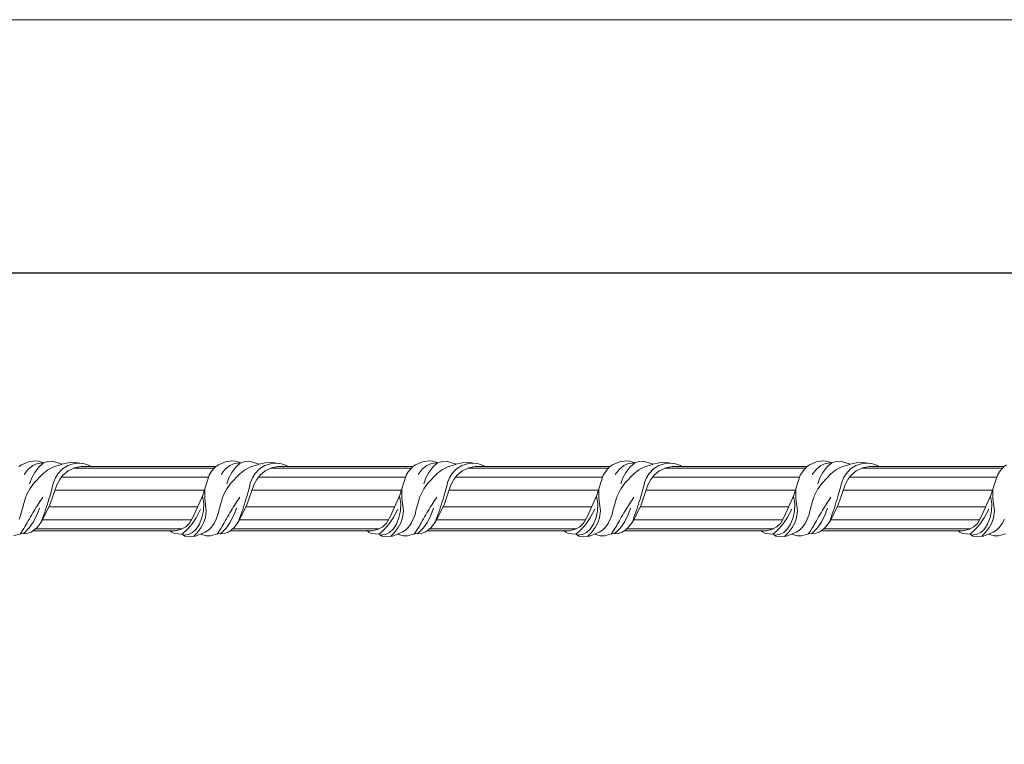
# Model space of a CAD drawing. Units: millimetres. Extents: x 4541 to 6664, y 1783 to 2234.
# Drawn here: x 5031 to 5337, y 2008 to 2234 of the extents above; entities that cross this region are included whole.
import ezdxf

# ---------------------------------------------------------------- set-up
doc = ezdxf.new("R2010")
doc.units = ezdxf.units.MM
doc.layers.add('Poliuretan_Stavros', color=161, linetype='Continuous', lineweight=5)
doc.styles.get("Standard").update_dxf_attribs({"font": 'arial.ttf'})
doc.dimstyles.new('ISO-25', dxfattribs={"dimtxt": 2.5, "dimasz": 2.5, "dimexe": 1.25, "dimexo": 0.625, "dimtad": 1, "dimtxsty": 'Standard', "dimcen": 2.5, "dimadec": 0, "dimazin": 0, "dimtfac": 1, "dimtmove": 0, "dimatfit": 3, "dimfxl": 1, "dimarcsym": 0})

# ---------------------------------------------------------------- blocks, each defined once
blk = doc.blocks.new('*D278')
at = {"layer": 'Defpoints', "color": 0, "transparency": 16777216}
for p in [(4555.13, 2154.84), (4555.13, 2131.14), (6555.13, 2133.38)]:
    blk.add_point(p, dxfattribs=at)
at = {"layer": 'Poliuretan_Stavros', "color": 0, "lineweight": -2, "transparency": 16777216}
for p, q in [((4555.13, 2131.77), (4555.13, 2156.09)), ((6555.13, 2134.01), (6555.13, 2156.09)), ((6552.63, 2154.84), (4557.63, 2154.84))]:
    blk.add_line(p, q, dxfattribs=at)
at = {"layer": 'Poliuretan_Stavros', "color": 0, "transparency": 16777216}
for points in [[(4557.63, 2155.26), (4557.63, 2154.43), (4555.13, 2154.84)], [(6552.63, 2155.26), (6552.63, 2154.43), (6555.13, 2154.84)]]:
    blk.add_solid(points, dxfattribs=at)
at = {"layer": 'Poliuretan_Stavros', "color": 0, "transparency": 16777216, "insert": (5555.13, 2163.13), "char_height": 2.5, "attachment_point": 5}
blk.add_mtext('{\\H6x;2000}', dxfattribs=at)

msp = doc.modelspace()

# ---------------------------------------------------------------- linework, layer by layer
at = {"layer": 'Poliuretan_Stavros'}
for p, q in [((5031.909, 2095.284), (5031.12, 2094.745)), ((5034.065, 2096.245), (5031.909, 2095.284)), ((5035.409, 2095.026), (5034.032, 2093.925)), ((5036.115, 2096.529), (5034.065, 2096.245)), ((5036.868, 2095.656), (5035.409, 2095.026)), ((5036.042, 2092.924), (5037.297, 2094.527)), ((5037.191, 2096.388), (5036.115, 2096.529)), ((5038.797, 2095.903), (5036.868, 2095.656)), ((5038.802, 2095.912), (5037.191, 2096.388)), ((5037.297, 2094.527), (5038.797, 2095.903)), ((5040.163, 2096.343), (5038.802, 2095.912)), ((5040.11, 2093.689), (5042.184, 2094.768)), ((5041.45, 2096.366), (5040.163, 2096.343)), ((5044.257, 2095.622), (5041.45, 2096.366)), ((5042.184, 2094.768), (5044.465, 2095.409)), ((5044.479, 2095.431), (5044.257, 2095.622)), ((5046.393, 2095.934), (5044.479, 2095.431)), ((5046.301, 2095.104), (5044.628, 2094.061)), ((5048.344, 2095.674), (5046.301, 2095.104)), ((5048.653, 2096.009), (5046.393, 2095.934)), ((5049.601, 2095.778), (5048.344, 2095.674)), ((5048.539, 2094.366), (5050.881, 2094.849)), ((5051.505, 2095.621), (5048.653, 2096.009)), ((5050.861, 2095.72), (5049.601, 2095.778)), ((5092.376, 2094.801), (5050.436, 2094.801)), ((5050.881, 2094.849), (5052.921, 2094.801)), ((5053.055, 2095.056), (5051.505, 2095.621)), ((5053.259, 2094.801), (5053.055, 2095.056)), ((5092.306, 2094.745), (5091.604, 2094.038)), ((5093.095, 2095.284), (5092.306, 2094.745)), ((5095.251, 2096.245), (5093.095, 2095.284)), ((5096.595, 2095.026), (5095.218, 2093.925)), ((5097.301, 2096.529), (5095.251, 2096.245)), ((5098.054, 2095.656), (5096.595, 2095.026)), ((5097.228, 2092.924), (5098.483, 2094.527)), ((5098.378, 2096.388), (5097.301, 2096.529)), ((5099.984, 2095.903), (5098.054, 2095.656)), ((5099.989, 2095.912), (5098.378, 2096.388)), ((5098.483, 2094.527), (5099.984, 2095.903)), ((5101.349, 2096.343), (5099.989, 2095.912)), ((5101.296, 2093.689), (5103.371, 2094.768)), ((5102.636, 2096.366), (5101.349, 2096.343)), ((5105.443, 2095.622), (5102.636, 2096.366)), ((5103.371, 2094.768), (5105.651, 2095.409)), ((5105.665, 2095.431), (5105.443, 2095.622)), ((5107.579, 2095.934), (5105.665, 2095.431)), ((5107.488, 2095.104), (5105.814, 2094.061)), ((5109.53, 2095.674), (5107.488, 2095.104)), ((5109.84, 2096.009), (5107.579, 2095.934)), ((5110.787, 2095.778), (5109.53, 2095.674)), ((5109.725, 2094.366), (5112.067, 2094.849)), ((5112.691, 2095.621), (5109.84, 2096.009)), ((5112.047, 2095.72), (5110.787, 2095.778)), ((5153.562, 2094.801), (5111.622, 2094.801)), ((5112.067, 2094.849), (5114.107, 2094.801)), ((5114.241, 2095.056), (5112.691, 2095.621)), ((5114.445, 2094.801), (5114.241, 2095.056)), ((5153.492, 2094.745), (5152.791, 2094.038)), ((5154.281, 2095.284), (5153.492, 2094.745)), ((5156.437, 2096.245), (5154.281, 2095.284)), ((5157.781, 2095.026), (5156.404, 2093.925)), ((5158.487, 2096.529), (5156.437, 2096.245)), ((5159.24, 2095.656), (5157.781, 2095.026)), ((5158.414, 2092.924), (5159.669, 2094.527)), ((5159.564, 2096.388), (5158.487, 2096.529)), ((5161.17, 2095.903), (5159.24, 2095.656)), ((5161.175, 2095.912), (5159.564, 2096.388)), ((5159.669, 2094.527), (5161.17, 2095.903)), ((5162.535, 2096.343), (5161.175, 2095.912)), ((5162.482, 2093.689), (5164.557, 2094.768)), ((5163.822, 2096.366), (5162.535, 2096.343)), ((5166.63, 2095.622), (5163.822, 2096.366)), ((5164.557, 2094.768), (5166.837, 2095.409)), ((5166.851, 2095.431), (5166.63, 2095.622)), ((5168.765, 2095.934), (5166.851, 2095.431)), ((5168.674, 2095.104), (5167, 2094.061)), ((5170.716, 2095.674), (5168.674, 2095.104)), ((5171.026, 2096.009), (5168.765, 2095.934)), ((5171.973, 2095.778), (5170.716, 2095.674)), ((5170.911, 2094.366), (5173.253, 2094.849)), ((5173.877, 2095.621), (5171.026, 2096.009)), ((5173.233, 2095.72), (5171.973, 2095.778)), ((5214.749, 2094.801), (5172.808, 2094.801)), ((5173.253, 2094.849), (5175.293, 2094.801)), ((5175.427, 2095.056), (5173.877, 2095.621)), ((5175.631, 2094.801), (5175.427, 2095.056)), ((5214.679, 2094.745), (5213.977, 2094.038)), ((5215.467, 2095.284), (5214.679, 2094.745)), ((5217.624, 2096.245), (5215.467, 2095.284)), ((5218.967, 2095.026), (5217.59, 2093.925)), ((5219.673, 2096.529), (5217.624, 2096.245)), ((5220.426, 2095.656), (5218.967, 2095.026)), ((5219.6, 2092.924), (5220.855, 2094.527)), ((5220.75, 2096.388), (5219.673, 2096.529)), ((5222.356, 2095.903), (5220.426, 2095.656)), ((5222.361, 2095.912), (5220.75, 2096.388)), ((5220.855, 2094.527), (5222.356, 2095.903)), ((5223.722, 2096.343), (5222.361, 2095.912)), ((5223.668, 2093.689), (5225.743, 2094.768)), ((5225.008, 2096.366), (5223.722, 2096.343)), ((5227.816, 2095.622), (5225.008, 2096.366)), ((5225.743, 2094.768), (5228.023, 2095.409)), ((5228.037, 2095.431), (5227.816, 2095.622)), ((5229.951, 2095.934), (5228.037, 2095.431)), ((5229.86, 2095.104), (5228.186, 2094.061)), ((5231.902, 2095.674), (5229.86, 2095.104)), ((5232.212, 2096.009), (5229.951, 2095.934)), ((5233.159, 2095.778), (5231.902, 2095.674)), ((5232.097, 2094.366), (5234.439, 2094.849)), ((5235.063, 2095.621), (5232.212, 2096.009)), ((5234.419, 2095.72), (5233.159, 2095.778)), ((5275.935, 2094.801), (5233.994, 2094.801)), ((5234.439, 2094.849), (5236.479, 2094.801)), ((5236.614, 2095.056), (5235.063, 2095.621)), ((5236.817, 2094.801), (5236.614, 2095.056)), ((5275.865, 2094.745), (5275.163, 2094.038)), ((5276.654, 2095.284), (5275.865, 2094.745)), ((5278.81, 2096.245), (5276.654, 2095.284)), ((5280.154, 2095.026), (5278.776, 2093.925)), ((5280.859, 2096.529), (5278.81, 2096.245)), ((5281.612, 2095.656), (5280.154, 2095.026)), ((5280.786, 2092.924), (5282.042, 2094.527)), ((5281.936, 2096.388), (5280.859, 2096.529)), ((5283.542, 2095.903), (5281.612, 2095.656)), ((5283.547, 2095.912), (5281.936, 2096.388)), ((5282.042, 2094.527), (5283.542, 2095.903)), ((5284.908, 2096.343), (5283.547, 2095.912)), ((5284.854, 2093.689), (5286.929, 2094.768)), ((5286.194, 2096.366), (5284.908, 2096.343)), ((5289.002, 2095.622), (5286.194, 2096.366)), ((5286.929, 2094.768), (5289.209, 2095.409)), ((5289.224, 2095.431), (5289.002, 2095.622)), ((5291.137, 2095.934), (5289.224, 2095.431)), ((5291.046, 2095.104), (5289.373, 2094.061)), ((5293.089, 2095.674), (5291.046, 2095.104)), ((5293.398, 2096.009), (5291.137, 2095.934)), ((5294.345, 2095.778), (5293.089, 2095.674)), ((5293.284, 2094.366), (5295.625, 2094.849)), ((5296.25, 2095.621), (5293.398, 2096.009)), ((5295.605, 2095.72), (5294.345, 2095.778)), ((5337.121, 2094.801), (5295.18, 2094.801)), ((5295.625, 2094.849), (5297.665, 2094.801)), ((5297.8, 2095.056), (5296.25, 2095.621)), ((5298.003, 2094.801), (5297.8, 2095.056)), ((5337.051, 2094.745), (5336.349, 2094.038)), ((5337.84, 2095.284), (5337.051, 2094.745)), ((5034.032, 2093.925), (5032.769, 2092.265)), ((5035.111, 2091.208), (5036.042, 2092.924)), ((5035.78, 2089.618), (5038.532, 2092.465)), ((5038.532, 2092.465), (5040.11, 2093.689)), ((5043.231, 2092.507), (5042.491, 2091.25)), ((5044.628, 2094.061), (5043.231, 2092.507)), ((5043.825, 2090.749), (5044.721, 2091.933)), ((5089.943, 2091.401), (5044.279, 2091.401)), ((5044.721, 2091.933), (5046.432, 2093.373)), ((5046.432, 2093.373), (5048.539, 2094.366)), ((5091.756, 2094.201), (5048.085, 2094.201)), ((5090.235, 2092.083), (5088.228, 2085.886)), ((5090.871, 2093.14), (5090.235, 2092.083)), ((5091.604, 2094.038), (5090.871, 2093.14)), ((5095.218, 2093.925), (5093.955, 2092.265)), ((5096.297, 2091.208), (5097.228, 2092.924)), ((5096.966, 2089.618), (5099.718, 2092.465)), ((5099.718, 2092.465), (5101.296, 2093.689)), ((5104.417, 2092.507), (5103.678, 2091.25)), ((5105.814, 2094.061), (5104.417, 2092.507)), ((5105.011, 2090.749), (5105.908, 2091.933)), ((5151.129, 2091.401), (5105.465, 2091.401)), ((5105.908, 2091.933), (5107.618, 2093.373)), ((5107.618, 2093.373), (5109.725, 2094.366)), ((5152.942, 2094.201), (5109.271, 2094.201)), ((5151.421, 2092.083), (5149.414, 2085.886)), ((5152.058, 2093.14), (5151.421, 2092.083)), ((5152.791, 2094.038), (5152.058, 2093.14)), ((5156.404, 2093.925), (5155.141, 2092.265)), ((5157.483, 2091.208), (5158.414, 2092.924)), ((5158.152, 2089.618), (5160.904, 2092.465)), ((5160.904, 2092.465), (5162.482, 2093.689)), ((5165.603, 2092.507), (5164.864, 2091.25)), ((5167, 2094.061), (5165.603, 2092.507)), ((5166.197, 2090.749), (5167.094, 2091.933)), ((5212.315, 2091.401), (5166.651, 2091.401)), ((5167.094, 2091.933), (5168.804, 2093.373)), ((5168.804, 2093.373), (5170.911, 2094.366)), ((5214.128, 2094.201), (5170.457, 2094.201)), ((5212.607, 2092.083), (5210.6, 2085.886)), ((5213.244, 2093.14), (5212.607, 2092.083)), ((5213.977, 2094.038), (5213.244, 2093.14)), ((5217.59, 2093.925), (5216.327, 2092.265)), ((5218.669, 2091.208), (5219.6, 2092.924)), ((5219.338, 2089.618), (5222.09, 2092.465)), ((5222.09, 2092.465), (5223.668, 2093.689)), ((5226.789, 2092.507), (5226.05, 2091.25)), ((5228.186, 2094.061), (5226.789, 2092.507)), ((5227.383, 2090.749), (5228.28, 2091.933)), ((5273.501, 2091.401), (5227.837, 2091.401)), ((5228.28, 2091.933), (5229.99, 2093.373)), ((5229.99, 2093.373), (5232.097, 2094.366)), ((5275.314, 2094.201), (5231.643, 2094.201)), ((5273.793, 2092.083), (5271.786, 2085.886)), ((5274.43, 2093.14), (5273.793, 2092.083)), ((5275.163, 2094.038), (5274.43, 2093.14)), ((5278.776, 2093.925), (5277.513, 2092.265)), ((5279.855, 2091.208), (5280.786, 2092.924)), ((5280.524, 2089.618), (5283.276, 2092.465)), ((5283.276, 2092.465), (5284.854, 2093.689)), ((5287.976, 2092.507), (5287.236, 2091.25)), ((5289.373, 2094.061), (5287.976, 2092.507)), ((5288.569, 2090.749), (5289.466, 2091.933)), ((5334.688, 2091.401), (5289.024, 2091.401)), ((5289.466, 2091.933), (5291.177, 2093.373)), ((5291.177, 2093.373), (5293.284, 2094.366)), ((5336.501, 2094.201), (5292.829, 2094.201)), ((5334.98, 2092.083), (5332.972, 2085.886)), ((5335.616, 2093.14), (5334.98, 2092.083)), ((5336.349, 2094.038), (5335.616, 2093.14)), ((5034.468, 2089.385), (5035.111, 2091.208)), ((5034.498, 2087.851), (5035.78, 2089.618)), ((5040.776, 2082.851), (5042.923, 2089.058)), ((5042.491, 2091.25), (5041.895, 2089.827)), ((5042.923, 2089.058), (5043.825, 2090.749)), ((5095.654, 2089.385), (5096.297, 2091.208)), ((5095.684, 2087.851), (5096.966, 2089.618)), ((5101.962, 2082.851), (5104.11, 2089.058)), ((5103.678, 2091.25), (5103.081, 2089.827)), ((5104.11, 2089.058), (5105.011, 2090.749)), ((5156.841, 2089.385), (5157.483, 2091.208)), ((5156.87, 2087.851), (5158.152, 2089.618)), ((5163.148, 2082.851), (5165.296, 2089.058)), ((5164.864, 2091.25), (5164.267, 2089.827)), ((5165.296, 2089.058), (5166.197, 2090.749)), ((5218.027, 2089.385), (5218.669, 2091.208)), ((5218.056, 2087.851), (5219.338, 2089.618)), ((5224.334, 2082.851), (5226.482, 2089.058)), ((5226.05, 2091.25), (5225.453, 2089.827)), ((5226.482, 2089.058), (5227.383, 2090.749)), ((5279.213, 2089.385), (5279.855, 2091.208)), ((5279.243, 2087.851), (5280.524, 2089.618)), ((5285.52, 2082.851), (5287.668, 2089.058)), ((5287.236, 2091.25), (5286.639, 2089.827)), ((5287.668, 2089.058), (5288.569, 2090.749)), ((5033.523, 2085.984), (5034.498, 2087.851)), ((5088.787, 2087.401), (5042.289, 2087.401)), ((5088.228, 2085.886), (5085.329, 2079.276)), ((5088.515, 2083.152), (5088.148, 2085.686)), ((5088.839, 2084.805), (5088.869, 2087.57)), ((5094.709, 2085.984), (5095.684, 2087.851)), ((5149.974, 2087.401), (5103.475, 2087.401)), ((5149.414, 2085.886), (5146.515, 2079.276)), ((5149.701, 2083.152), (5149.334, 2085.686)), ((5150.025, 2084.805), (5150.055, 2087.57)), ((5155.895, 2085.984), (5156.87, 2087.851)), ((5211.16, 2087.401), (5164.661, 2087.401)), ((5210.6, 2085.886), (5207.701, 2079.276)), ((5210.887, 2083.152), (5210.52, 2085.686)), ((5211.211, 2084.805), (5211.241, 2087.57)), ((5217.081, 2085.984), (5218.056, 2087.851)), ((5272.346, 2087.401), (5225.847, 2087.401)), ((5271.786, 2085.886), (5268.888, 2079.276)), ((5272.073, 2083.152), (5271.706, 2085.686)), ((5272.397, 2084.805), (5272.427, 2087.57)), ((5278.267, 2085.984), (5279.243, 2087.851)), ((5333.532, 2087.401), (5287.033, 2087.401)), ((5332.972, 2085.886), (5330.074, 2079.276)), ((5333.259, 2083.152), (5332.892, 2085.686)), ((5333.584, 2084.805), (5333.613, 2087.57)), ((5038.277, 2077.758), (5040.776, 2082.851)), ((5088.432, 2080.993), (5088.515, 2083.152)), ((5089.332, 2080.938), (5088.839, 2084.805)), ((5099.463, 2077.758), (5101.962, 2082.851)), ((5149.618, 2080.993), (5149.701, 2083.152)), ((5150.518, 2080.938), (5150.025, 2084.805)), ((5160.649, 2077.758), (5163.148, 2082.851)), ((5210.804, 2080.993), (5210.887, 2083.152)), ((5211.704, 2080.938), (5211.211, 2084.805)), ((5221.835, 2077.758), (5224.334, 2082.851)), ((5271.991, 2080.993), (5272.073, 2083.152)), ((5272.89, 2080.938), (5272.397, 2084.805)), ((5283.021, 2077.758), (5285.52, 2082.851)), ((5333.177, 2080.993), (5333.259, 2083.152)), ((5334.076, 2080.938), (5333.584, 2084.805)), ((5031.22, 2078.382), (5031.766, 2079.844)), ((5036.812, 2079.815), (5035.595, 2077.418)), ((5037.489, 2081.857), (5036.812, 2079.815)), ((5086.645, 2082.201), (5040.495, 2082.201)), ((5085.329, 2079.276), (5084.137, 2077.159)), ((5086.181, 2078.798), (5087.576, 2081.449)), ((5087.978, 2078.881), (5088.432, 2080.993)), ((5089.063, 2078.825), (5089.332, 2080.938)), ((5092.406, 2078.382), (5092.952, 2079.844)), ((5097.998, 2079.815), (5096.781, 2077.418)), ((5098.675, 2081.857), (5097.998, 2079.815)), ((5147.831, 2082.201), (5101.682, 2082.201)), ((5146.515, 2079.276), (5145.324, 2077.159)), ((5147.367, 2078.798), (5148.762, 2081.449)), ((5149.164, 2078.881), (5149.618, 2080.993)), ((5150.249, 2078.825), (5150.518, 2080.938)), ((5153.592, 2078.382), (5154.138, 2079.844)), ((5159.184, 2079.815), (5157.967, 2077.418)), ((5159.861, 2081.857), (5159.184, 2079.815)), ((5209.017, 2082.201), (5162.868, 2082.201)), ((5207.701, 2079.276), (5206.51, 2077.159)), ((5208.553, 2078.798), (5209.948, 2081.449)), ((5210.35, 2078.881), (5210.804, 2080.993)), ((5211.435, 2078.825), (5211.704, 2080.938)), ((5214.779, 2078.382), (5215.324, 2079.844)), ((5220.37, 2079.815), (5219.153, 2077.418)), ((5221.047, 2081.857), (5220.37, 2079.815)), ((5270.204, 2082.201), (5224.054, 2082.201)), ((5268.888, 2079.276), (5267.696, 2077.159)), ((5269.739, 2078.798), (5271.134, 2081.449)), ((5271.536, 2078.881), (5271.991, 2080.993)), ((5272.621, 2078.825), (5272.89, 2080.938)), ((5275.965, 2078.382), (5276.51, 2079.844)), ((5281.556, 2079.815), (5280.339, 2077.418)), ((5282.234, 2081.857), (5281.556, 2079.815)), ((5331.39, 2082.201), (5285.24, 2082.201)), ((5330.074, 2079.276), (5328.882, 2077.159)), ((5330.925, 2078.798), (5332.32, 2081.449)), ((5332.722, 2078.881), (5333.177, 2080.993)), ((5333.808, 2078.825), (5334.076, 2080.938)), ((5035.595, 2077.418), (5034.366, 2075.712)), ((5036.904, 2075.894), (5038.277, 2077.758)), ((5084.791, 2078.201), (5038.522, 2078.201)), ((5084.137, 2077.159), (5082.97, 2076.017)), ((5083.446, 2075.237), (5084.905, 2076.948)), ((5084.905, 2076.948), (5086.181, 2078.798)), ((5086.189, 2075.304), (5087.165, 2076.879)), ((5087.165, 2076.879), (5087.978, 2078.881)), ((5087.73, 2075.785), (5088.505, 2077.252)), ((5088.505, 2077.252), (5089.063, 2078.825)), ((5090.891, 2075.871), (5091.758, 2077.098)), ((5091.758, 2077.098), (5092.406, 2078.382)), ((5096.781, 2077.418), (5095.552, 2075.712)), ((5098.09, 2075.894), (5099.463, 2077.758)), ((5145.977, 2078.201), (5099.708, 2078.201)), ((5145.324, 2077.159), (5144.156, 2076.017)), ((5144.632, 2075.237), (5146.091, 2076.948)), ((5146.091, 2076.948), (5147.367, 2078.798)), ((5147.375, 2075.304), (5148.351, 2076.879)), ((5148.351, 2076.879), (5149.164, 2078.881)), ((5148.917, 2075.785), (5149.691, 2077.252)), ((5149.691, 2077.252), (5150.249, 2078.825)), ((5152.077, 2075.871), (5152.944, 2077.098)), ((5152.944, 2077.098), (5153.592, 2078.382)), ((5157.967, 2077.418), (5156.738, 2075.712)), ((5159.276, 2075.894), (5160.649, 2077.758)), ((5207.163, 2078.201), (5160.894, 2078.201)), ((5206.51, 2077.159), (5205.342, 2076.017)), ((5205.818, 2075.237), (5207.277, 2076.948)), ((5207.277, 2076.948), (5208.553, 2078.798)), ((5208.561, 2075.304), (5209.537, 2076.879)), ((5209.537, 2076.879), (5210.35, 2078.881)), ((5210.103, 2075.785), (5210.878, 2077.252)), ((5210.878, 2077.252), (5211.435, 2078.825)), ((5213.263, 2075.871), (5214.13, 2077.098)), ((5214.13, 2077.098), (5214.779, 2078.382)), ((5219.153, 2077.418), (5217.924, 2075.712)), ((5220.462, 2075.894), (5221.835, 2077.758)), ((5268.35, 2078.201), (5222.08, 2078.201)), ((5267.696, 2077.159), (5266.528, 2076.017)), ((5267.005, 2075.237), (5268.463, 2076.948)), ((5268.463, 2076.948), (5269.739, 2078.798)), ((5269.747, 2075.304), (5270.723, 2076.879)), ((5270.723, 2076.879), (5271.536, 2078.881)), ((5271.289, 2075.785), (5272.064, 2077.252)), ((5272.064, 2077.252), (5272.621, 2078.825)), ((5274.449, 2075.871), (5275.316, 2077.098)), ((5275.316, 2077.098), (5275.965, 2078.382)), ((5280.339, 2077.418), (5279.11, 2075.712)), ((5281.648, 2075.894), (5283.021, 2077.758)), ((5329.536, 2078.201), (5283.266, 2078.201)), ((5328.882, 2077.159), (5327.714, 2076.017)), ((5328.191, 2075.237), (5329.649, 2076.948)), ((5329.649, 2076.948), (5330.925, 2078.798)), ((5330.933, 2075.304), (5331.909, 2076.879)), ((5331.909, 2076.879), (5332.722, 2078.881)), ((5332.475, 2075.785), (5333.25, 2077.252)), ((5333.25, 2077.252), (5333.808, 2078.825)), ((5335.635, 2075.871), (5336.502, 2077.098)), ((5336.502, 2077.098), (5337.151, 2078.382)), ((5029.424, 2073.186), (5031.578, 2073.813)), ((5031.578, 2073.813), (5033.637, 2073.948)), ((5034.366, 2075.712), (5032.538, 2073.855)), ((5033.637, 2073.948), (5034.898, 2074.345)), ((5034.898, 2074.345), (5035.813, 2074.933)), ((5079.662, 2074.801), (5035.638, 2074.801)), ((5035.813, 2074.933), (5036.904, 2075.894)), ((5081.861, 2075.401), (5036.384, 2075.401)), ((5079.725, 2074.809), (5078.027, 2074.83)), ((5078.027, 2074.83), (5078.614, 2074.323)), ((5078.614, 2074.323), (5079.313, 2073.987)), ((5079.313, 2073.987), (5081.785, 2073.696)), ((5081.559, 2075.278), (5079.725, 2074.809)), ((5082.97, 2076.017), (5081.559, 2075.278)), ((5081.785, 2073.696), (5082.627, 2073.151)), ((5081.821, 2073.685), (5083.446, 2075.237)), ((5082.106, 2073.394), (5083.799, 2073.621)), ((5082.627, 2073.151), (5084.164, 2072.908)), ((5083.799, 2073.621), (5085.066, 2074.214)), ((5084.164, 2072.908), (5085.964, 2073.105)), ((5085.066, 2074.214), (5086.189, 2075.304)), ((5085.308, 2072.959), (5086.492, 2074.122)), ((5085.964, 2073.105), (5087.505, 2073.779)), ((5086.492, 2074.122), (5087.73, 2075.785)), ((5087.482, 2073.769), (5088.972, 2074.343)), ((5087.505, 2073.779), (5089.25, 2073.239)), ((5088.972, 2074.343), (5089.99, 2074.994)), ((5089.25, 2073.239), (5090.61, 2073.186)), ((5089.99, 2074.994), (5090.891, 2075.871)), ((5090.61, 2073.186), (5092.764, 2073.813)), ((5092.764, 2073.813), (5094.823, 2073.948)), ((5095.552, 2075.712), (5093.724, 2073.855)), ((5094.823, 2073.948), (5096.084, 2074.345)), ((5096.084, 2074.345), (5096.999, 2074.933)), ((5140.848, 2074.801), (5096.824, 2074.801)), ((5096.999, 2074.933), (5098.09, 2075.894)), ((5143.047, 2075.401), (5097.57, 2075.401)), ((5140.911, 2074.809), (5139.213, 2074.83)), ((5139.213, 2074.83), (5139.8, 2074.323)), ((5139.8, 2074.323), (5140.499, 2073.987)), ((5140.499, 2073.987), (5142.971, 2073.696)), ((5142.745, 2075.278), (5140.911, 2074.809)), ((5144.156, 2076.017), (5142.745, 2075.278)), ((5142.971, 2073.696), (5143.814, 2073.151)), ((5143.007, 2073.685), (5144.632, 2075.237)), ((5143.293, 2073.394), (5144.985, 2073.621)), ((5143.814, 2073.151), (5145.35, 2072.908)), ((5144.985, 2073.621), (5146.252, 2074.214)), ((5145.35, 2072.908), (5147.15, 2073.105)), ((5146.252, 2074.214), (5147.375, 2075.304)), ((5146.494, 2072.959), (5147.678, 2074.122)), ((5147.15, 2073.105), (5148.692, 2073.779)), ((5147.678, 2074.122), (5148.917, 2075.785)), ((5148.668, 2073.769), (5150.158, 2074.343)), ((5148.692, 2073.779), (5150.436, 2073.239)), ((5150.158, 2074.343), (5151.176, 2074.994)), ((5150.436, 2073.239), (5151.796, 2073.186)), ((5151.176, 2074.994), (5152.077, 2075.871)), ((5151.796, 2073.186), (5153.95, 2073.813)), ((5153.95, 2073.813), (5156.009, 2073.948)), ((5156.738, 2075.712), (5154.91, 2073.855)), ((5156.009, 2073.948), (5157.271, 2074.345)), ((5157.271, 2074.345), (5158.185, 2074.933)), ((5202.034, 2074.801), (5158.01, 2074.801)), ((5158.185, 2074.933), (5159.276, 2075.894)), ((5204.233, 2075.401), (5158.756, 2075.401)), ((5202.097, 2074.809), (5200.399, 2074.83)), ((5200.399, 2074.83), (5200.986, 2074.323)), ((5200.986, 2074.323), (5201.685, 2073.987)), ((5201.685, 2073.987), (5204.157, 2073.696)), ((5203.932, 2075.278), (5202.097, 2074.809)), ((5205.342, 2076.017), (5203.932, 2075.278)), ((5204.157, 2073.696), (5205, 2073.151)), ((5204.193, 2073.685), (5205.818, 2075.237)), ((5204.479, 2073.394), (5206.172, 2073.621)), ((5205, 2073.151), (5206.536, 2072.908)), ((5206.172, 2073.621), (5207.438, 2074.214)), ((5206.536, 2072.908), (5208.336, 2073.105)), ((5207.438, 2074.214), (5208.561, 2075.304)), ((5207.68, 2072.959), (5208.864, 2074.122)), ((5208.336, 2073.105), (5209.878, 2073.779)), ((5208.864, 2074.122), (5210.103, 2075.785)), ((5209.854, 2073.769), (5211.345, 2074.343)), ((5209.878, 2073.779), (5211.622, 2073.239)), ((5211.345, 2074.343), (5212.362, 2074.994)), ((5211.622, 2073.239), (5212.982, 2073.186)), ((5212.362, 2074.994), (5213.263, 2075.871)), ((5212.982, 2073.186), (5215.136, 2073.813)), ((5215.136, 2073.813), (5217.195, 2073.948)), ((5217.924, 2075.712), (5216.096, 2073.855)), ((5217.195, 2073.948), (5218.457, 2074.345)), ((5218.457, 2074.345), (5219.371, 2074.933)), ((5263.22, 2074.801), (5219.196, 2074.801)), ((5219.371, 2074.933), (5220.462, 2075.894)), ((5265.419, 2075.401), (5219.943, 2075.401)), ((5263.283, 2074.809), (5261.585, 2074.83)), ((5261.585, 2074.83), (5262.172, 2074.323)), ((5262.172, 2074.323), (5262.871, 2073.987)), ((5262.871, 2073.987), (5265.343, 2073.696)), ((5265.118, 2075.278), (5263.283, 2074.809)), ((5266.528, 2076.017), (5265.118, 2075.278)), ((5265.343, 2073.696), (5266.186, 2073.151)), ((5265.379, 2073.685), (5267.005, 2075.237)), ((5265.665, 2073.394), (5267.358, 2073.621)), ((5266.186, 2073.151), (5267.722, 2072.908)), ((5267.358, 2073.621), (5268.624, 2074.214)), ((5267.722, 2072.908), (5269.523, 2073.105)), ((5268.624, 2074.214), (5269.747, 2075.304)), ((5268.866, 2072.959), (5270.05, 2074.122)), ((5269.523, 2073.105), (5271.064, 2073.779)), ((5270.05, 2074.122), (5271.289, 2075.785)), ((5271.04, 2073.769), (5272.531, 2074.343)), ((5271.064, 2073.779), (5272.808, 2073.239)), ((5272.531, 2074.343), (5273.548, 2074.994)), ((5272.808, 2073.239), (5274.168, 2073.186)), ((5273.548, 2074.994), (5274.449, 2075.871)), ((5274.168, 2073.186), (5276.322, 2073.813)), ((5276.322, 2073.813), (5278.381, 2073.948)), ((5279.11, 2075.712), (5277.282, 2073.855)), ((5278.381, 2073.948), (5279.643, 2074.345)), ((5279.643, 2074.345), (5280.557, 2074.933)), ((5324.406, 2074.801), (5280.382, 2074.801)), ((5280.557, 2074.933), (5281.648, 2075.894)), ((5326.605, 2075.401), (5281.129, 2075.401)), ((5324.469, 2074.809), (5322.771, 2074.83)), ((5322.771, 2074.83), (5323.358, 2074.323)), ((5323.358, 2074.323), (5324.057, 2073.987)), ((5324.057, 2073.987), (5326.529, 2073.696)), ((5326.304, 2075.278), (5324.469, 2074.809)), ((5327.714, 2076.017), (5326.304, 2075.278)), ((5326.529, 2073.696), (5327.372, 2073.151)), ((5326.565, 2073.685), (5328.191, 2075.237)), ((5326.851, 2073.394), (5328.544, 2073.621)), ((5327.372, 2073.151), (5328.909, 2072.908)), ((5328.544, 2073.621), (5329.811, 2074.214)), ((5328.909, 2072.908), (5330.709, 2073.105)), ((5329.811, 2074.214), (5330.933, 2075.304)), ((5330.052, 2072.959), (5331.236, 2074.122)), ((5330.709, 2073.105), (5332.25, 2073.779)), ((5331.236, 2074.122), (5332.475, 2075.785)), ((5332.226, 2073.769), (5333.717, 2074.343)), ((5332.25, 2073.779), (5333.994, 2073.239)), ((5333.717, 2074.343), (5334.734, 2074.994)), ((5333.994, 2073.239), (5335.354, 2073.186)), ((5334.734, 2074.994), (5335.635, 2075.871)), ((5335.354, 2073.186), (5337.508, 2073.813))]:
    msp.add_line(p, q, dxfattribs=at)
msp.add_lwpolyline([(4541.008, 1783.341), (6664.256, 1783.341), (6664.256, 2233.56), (4541.008, 2233.56)], close=True, dxfattribs=at)
for points in [[(5041.895, 2089.827), (5041.39, 2087.82), (5040.355, 2084.067), (5038.79, 2079.435), (5037.977, 2077.263)], [(5103.081, 2089.827), (5102.576, 2087.82), (5101.541, 2084.067), (5099.976, 2079.435), (5099.163, 2077.263)], [(5164.267, 2089.827), (5163.762, 2087.82), (5162.727, 2084.067), (5161.162, 2079.435), (5160.349, 2077.263)], [(5225.453, 2089.827), (5224.949, 2087.82), (5223.913, 2084.067), (5222.348, 2079.435), (5221.535, 2077.263)], [(5286.639, 2089.827), (5286.135, 2087.82), (5285.099, 2084.067), (5283.535, 2079.435), (5282.722, 2077.263)], [(5031.766, 2079.844), (5032.063, 2081.235), (5033.021, 2084.667), (5033.283, 2085.318), (5033.523, 2085.984)], [(5092.952, 2079.844), (5093.25, 2081.235), (5094.207, 2084.667), (5094.469, 2085.318), (5094.709, 2085.984)], [(5154.138, 2079.844), (5154.436, 2081.235), (5155.393, 2084.667), (5155.655, 2085.318), (5155.895, 2085.984)], [(5215.324, 2079.844), (5215.622, 2081.235), (5216.579, 2084.667), (5216.841, 2085.318), (5217.081, 2085.984)], [(5276.51, 2079.844), (5276.808, 2081.235), (5277.765, 2084.667), (5278.027, 2085.318), (5278.267, 2085.984)], [(5038.551, 2085.178), (5037.61, 2083.794), (5035.945, 2081.301), (5032.754, 2075.511), (5032.075, 2074.596), (5031.534, 2073.784)], [(5099.737, 2085.178), (5098.796, 2083.794), (5097.131, 2081.301), (5093.94, 2075.511), (5093.261, 2074.596), (5092.72, 2073.784)], [(5160.923, 2085.178), (5159.982, 2083.794), (5158.318, 2081.301), (5155.126, 2075.511), (5154.447, 2074.596), (5153.906, 2073.784)], [(5222.109, 2085.178), (5221.168, 2083.794), (5219.504, 2081.301), (5216.312, 2075.511), (5215.633, 2074.596), (5215.092, 2073.784)], [(5283.295, 2085.178), (5282.354, 2083.794), (5280.69, 2081.301), (5277.498, 2075.511), (5276.819, 2074.596), (5276.278, 2073.784)]]:
    msp.add_open_spline(points, degree=3, dxfattribs=at)

# ---------------------------------------------------------------- dimensions: what is measured, and where the dimension line sits
dim = msp.add_linear_dim(base=(4555.132, 2154.845), p1=(6555.132, 2133.38), p2=(4555.132, 2131.142), text='{\\H6x;<>}', dimstyle='ISO-25', dxfattribs=at)
dim.commit()
dim.dimension.update_dxf_attribs({"geometry": '*D278', "text_midpoint": (5555.132, 2154.845), "dimtype": 160})

doc.saveas('drawing.dxf')
